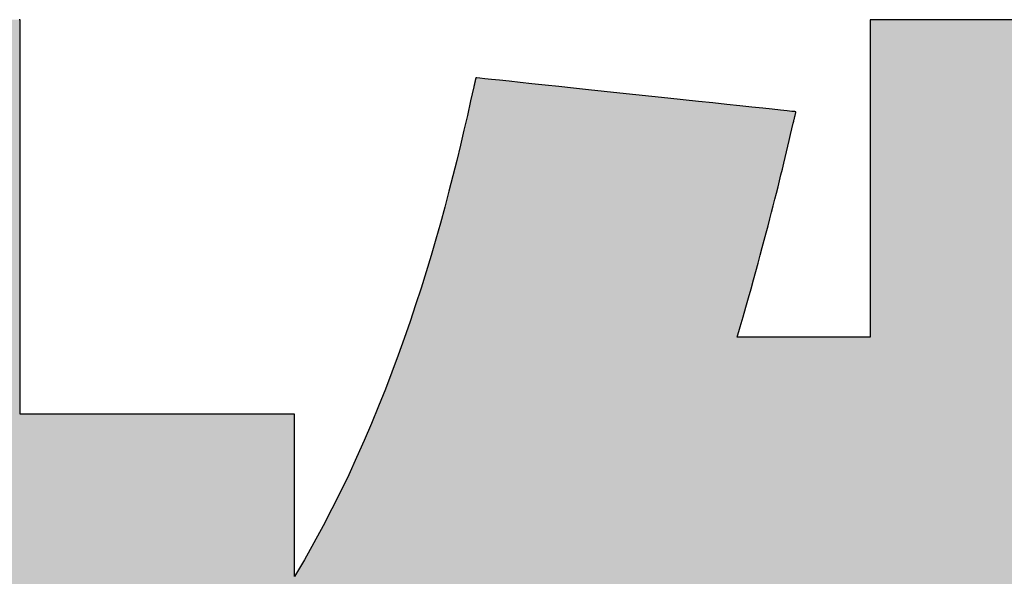
# Model space of a CAD drawing. Extents: x 24 to 409, y 3 to 287.
# Drawn here: x 229 to 232, y 7 to 9 of the extents above; entities that cross this region are included whole.
import ezdxf

# ---------------------------------------------------------------- set-up
doc = ezdxf.new("R2010")
doc.units = 0
doc.header["$LTSCALE"] = 0.25
doc.layers.get('0').update_dxf_attribs({"linetype": 'CONTINUOUS'})
doc.layers.add('1', color=7, linetype='CONTINUOUS')
doc.layers.add('2', color=134, linetype='CONTINUOUS')

# ---------------------------------------------------------------- blocks, each defined once
blk = doc.blocks.new('*G20')
at = {"layer": '2', "color": 134, "linetype": 'CONTINUOUS'}
blk.add_lwpolyline([(232.2388, 8.6888), (232.1951, 8.6888), (232.1522, 8.6888), (232.1105, 8.6888), (232.0703, 8.6888), (232.0321, 8.6888), (231.9962, 8.6888), (231.9631, 8.6888), (231.9332, 8.6888), (231.9068, 8.6888), (231.8842, 8.6888), (231.8661, 8.6888), (231.8526, 8.6888), (231.8442, 8.6888), (231.8413, 8.6888), (231.8413, 8.6859), (231.8413, 8.6774), (231.8413, 8.6639), (231.8413, 8.6455), (231.8413, 8.6228), (231.8413, 8.5962), (231.8413, 8.566), (231.8413, 8.5326), (231.8413, 8.4965), (231.8413, 8.458), (231.8413, 8.4175), (231.8413, 8.3754), (231.8413, 8.3322), (231.8413, 8.2881), (231.8413, 8.2437), (231.8413, 8.1992), (231.8413, 8.1552), (231.8413, 8.1119), (231.8413, 8.0699), (231.8413, 8.0294), (231.8413, 7.9909), (231.8413, 7.9547), (231.8413, 7.9214), (231.8413, 7.8912), (231.8413, 7.8645), (231.8413, 7.8418), (231.8413, 7.8235), (231.8413, 7.8099), (231.8413, 7.8015), (231.8413, 7.7986), (231.8401, 7.7986), (231.8366, 7.7986), (231.8309, 7.7986), (231.8232, 7.7986), (231.8137, 7.7986), (231.8025, 7.7986), (231.7899, 7.7986), (231.7759, 7.7986), (231.7607, 7.7986), (231.7446, 7.7986), (231.7276, 7.7986), (231.71, 7.7986), (231.6918, 7.7986), (231.6734, 7.7986), (231.6547, 7.7986), (231.6361, 7.7986), (231.6176, 7.7986), (231.5995, 7.7986), (231.5819, 7.7986), (231.5649, 7.7986), (231.5487, 7.7986), (231.5336, 7.7986), (231.5196, 7.7986), (231.5069, 7.7986), (231.4958, 7.7986), (231.4863, 7.7986), (231.4786, 7.7986), (231.4729, 7.7986), (231.4694, 7.7986), (231.4681, 7.7986), (231.4765, 7.8277), (231.4846, 7.8558), (231.4924, 7.883), (231.4998, 7.9093), (231.5069, 7.9346), (231.5138, 7.9592), (231.5204, 7.9829), (231.5267, 8.0059), (231.5328, 8.0282), (231.5386, 8.0498), (231.5442, 8.0707), (231.5496, 8.0911), (231.5548, 8.1108), (231.5598, 8.1301), (231.5647, 8.1489), (231.5693, 8.1672), (231.5739, 8.1851), (231.5783, 8.2026), (231.5826, 8.2199), (231.5868, 8.2368), (231.5908, 8.2535), (231.5948, 8.2699), (231.5988, 8.2862), (231.6027, 8.3024), (231.6065, 8.3185), (231.6103, 8.3345), (231.6141, 8.3505), (231.6178, 8.3665), (231.6216, 8.3826), (231.6254, 8.3988), (231.6254, 8.3989), (231.6255, 8.3992), (231.6256, 8.3997), (231.6258, 8.4004), (231.626, 8.4012), (231.6262, 8.4021), (231.6265, 8.4032), (231.6267, 8.4044), (231.6271, 8.4057), (231.6274, 8.4071), (231.6277, 8.4085), (231.6281, 8.41), (231.6285, 8.4115), (231.6288, 8.4131), (231.6292, 8.4147), (231.6296, 8.4163), (231.63, 8.4179), (231.6303, 8.4194), (231.6307, 8.4209), (231.631, 8.4224), (231.6314, 8.4237), (231.6317, 8.425), (231.6319, 8.4262), (231.6322, 8.4273), (231.6324, 8.4282), (231.6326, 8.4291), (231.6328, 8.4297), (231.6329, 8.4302), (231.633, 8.4305), (231.633, 8.4306), (231.6301, 8.4309), (231.6216, 8.4318), (231.6079, 8.4333), (231.5894, 8.4352), (231.5665, 8.4377), (231.5397, 8.4405), (231.5092, 8.4438), (231.4756, 8.4473), (231.4391, 8.4512), (231.4003, 8.4553), (231.3595, 8.4597), (231.3171, 8.4642), (231.2735, 8.4688), (231.2291, 8.4735), (231.1842, 8.4783), (231.1394, 8.4831), (231.095, 8.4878), (231.0514, 8.4924), (231.009, 8.4969), (230.9682, 8.5013), (230.9294, 8.5054), (230.8929, 8.5093), (230.8593, 8.5128), (230.8288, 8.5161), (230.802, 8.5189), (230.7791, 8.5213), (230.7606, 8.5233), (230.7469, 8.5248), (230.7384, 8.5257), (230.7355, 8.526), (230.7355, 8.5259), (230.7354, 8.5257), (230.7353, 8.5253), (230.7352, 8.5248), (230.7351, 8.5241), (230.7349, 8.5234), (230.7347, 8.5225), (230.7345, 8.5216), (230.7343, 8.5205), (230.734, 8.5195), (230.7338, 8.5183), (230.7335, 8.5171), (230.7332, 8.5159), (230.7329, 8.5146), (230.7326, 8.5134), (230.7324, 8.5121), (230.7321, 8.5109), (230.7318, 8.5097), (230.7315, 8.5085), (230.7313, 8.5073), (230.731, 8.5062), (230.7308, 8.5052), (230.7306, 8.5043), (230.7304, 8.5034), (230.7302, 8.5026), (230.7301, 8.502), (230.7299, 8.5015), (230.7299, 8.5011), (230.7298, 8.5009), (230.7298, 8.5008), (230.7209, 8.4609), (230.7117, 8.4202), (230.7022, 8.3789), (230.6922, 8.337), (230.6819, 8.2944), (230.6711, 8.2513), (230.6599, 8.2076), (230.6482, 8.1634), (230.636, 8.1187), (230.6232, 8.0736), (230.61, 8.028), (230.5962, 7.9821), (230.5818, 7.9358), (230.5668, 7.8892), (230.5512, 7.8423), (230.5349, 7.7952), (230.518, 7.7478), (230.5004, 7.7003), (230.4821, 7.6526), (230.463, 7.6048), (230.4432, 7.5569), (230.4226, 7.509), (230.4013, 7.461), (230.3791, 7.413), (230.356, 7.3651), (230.3321, 7.3173), (230.3074, 7.2696), (230.2817, 7.222), (230.2551, 7.1746), (230.2276, 7.1274), (230.2276, 7.1289), (230.2276, 7.1332), (230.2276, 7.1401), (230.2276, 7.1495), (230.2276, 7.1611), (230.2276, 7.1747), (230.2276, 7.1901), (230.2276, 7.2072), (230.2276, 7.2257), (230.2276, 7.2453), (230.2276, 7.266), (230.2276, 7.2875), (230.2276, 7.3096), (230.2276, 7.3322), (230.2276, 7.3549), (230.2276, 7.3776), (230.2276, 7.4001), (230.2276, 7.4222), (230.2276, 7.4437), (230.2276, 7.4644), (230.2276, 7.4841), (230.2276, 7.5026), (230.2276, 7.5196), (230.2276, 7.5351), (230.2276, 7.5487), (230.2276, 7.5603), (230.2276, 7.5696), (230.2276, 7.5766), (230.2276, 7.5809), (230.2276, 7.5824), (230.225, 7.5824), (230.2178, 7.5824), (230.206, 7.5824), (230.1902, 7.5824), (230.1706, 7.5824), (230.1475, 7.5824), (230.1214, 7.5824), (230.0926, 7.5824), (230.0614, 7.5824), (230.0281, 7.5824), (229.9931, 7.5824), (229.9567, 7.5824), (229.9193, 7.5824), (229.8813, 7.5824), (229.8429, 7.5824), (229.8044, 7.5824), (229.7664, 7.5824), (229.729, 7.5824), (229.6926, 7.5824), (229.6576, 7.5824), (229.6244, 7.5824), (229.5931, 7.5824), (229.5643, 7.5824), (229.5382, 7.5824), (229.5152, 7.5824), (229.4955, 7.5824), (229.4797, 7.5824), (229.468, 7.5824), (229.4607, 7.5824), (229.4582, 7.5824), (229.4582, 7.586), (229.4582, 7.5965), (229.4582, 7.6134), (229.4582, 7.6361), (229.4582, 7.6643), (229.4582, 7.6975), (229.4582, 7.735), (229.4582, 7.7765), (229.4582, 7.8214), (229.4582, 7.8692), (229.4582, 7.9195), (229.4582, 7.9718), (229.4582, 8.0256), (229.4582, 8.0803), (229.4582, 8.1356), (229.4582, 8.1908), (229.4582, 8.2456), (229.4582, 8.2993), (229.4582, 8.3516), (229.4582, 8.4019), (229.4582, 8.4498), (229.4582, 8.4947), (229.4582, 8.5362), (229.4582, 8.5737), (229.4582, 8.6068), (229.4582, 8.635), (229.4582, 8.6578), (229.4582, 8.6747), (229.4582, 8.6852), (229.4582, 8.6888), (229.4554, 8.6888)], dxfattribs=at)
blk = doc.blocks.new('*G19')
blk.add_blockref('*G20', (0, 0))

msp = doc.modelspace()

# ---------------------------------------------------------------- hatches: boundary and pattern name
at = {"layer": '1', "linetype": 'CONTINUOUS'}
for points in [[(230.2276, 7.2072), (230.2276, 7.2257), (230.2276, 7.2453), (230.2276, 7.266), (230.2276, 7.2875), (230.2276, 7.3096), (230.2276, 7.3322), (230.2276, 7.3549), (230.2276, 7.3776), (230.2276, 7.4001), (230.2276, 7.4222), (230.2276, 7.4437), (230.2276, 7.4644), (230.2276, 7.4841), (230.2276, 7.5026), (230.2276, 7.5196), (230.2276, 7.5351), (230.2276, 7.5487), (230.2276, 7.5603), (230.2276, 7.5696), (230.2276, 7.5766), (230.2276, 7.5809), (230.2276, 7.5824), (230.225, 7.5824), (230.2178, 7.5824), (230.206, 7.5824), (230.1902, 7.5824), (230.1706, 7.5824), (230.1475, 7.5824), (230.1214, 7.5824), (230.0926, 7.5824), (230.0614, 7.5824), (230.0281, 7.5824), (229.9931, 7.5824), (229.9567, 7.5824), (229.9193, 7.5824), (229.8813, 7.5824), (229.8429, 7.5824), (229.8044, 7.5824), (229.7664, 7.5824), (229.729, 7.5824), (229.6926, 7.5824), (229.6576, 7.5824), (229.6244, 7.5824), (229.5931, 7.5824), (229.5643, 7.5824), (229.5382, 7.5824), (229.5152, 7.5824), (229.4955, 7.5824), (229.4797, 7.5824), (229.468, 7.5824), (229.4607, 7.5824), (229.4582, 7.5824), (229.4582, 7.586), (229.4582, 7.5965), (229.4582, 7.6134), (229.4582, 7.6361), (229.4582, 7.6643), (229.4582, 7.6975), (229.4582, 7.735), (229.4582, 7.7765), (229.4582, 7.8214), (229.4582, 7.8692), (229.4582, 7.9195), (229.4582, 7.9718), (229.4582, 8.0256), (229.4582, 8.0803), (229.4582, 8.1356), (229.4582, 8.1908), (229.4582, 8.2456), (229.4582, 8.2993), (229.4582, 8.3516), (229.4582, 8.4019), (229.4582, 8.4498), (229.4582, 8.4947), (229.4582, 8.5362), (229.4582, 8.5737), (229.4582, 8.6068), (229.4582, 8.635), (229.4582, 8.6578), (229.4582, 8.6747), (229.4582, 8.6852), (229.4582, 8.6888), (229.4554, 8.6888), (229.4472, 8.6888), (229.434, 8.6888), (229.4163, 8.6888), (229.3943, 8.6888), (229.3685, 8.6888), (229.3392, 8.6888), (229.3069, 8.6888), (229.2719, 8.6888), (229.2346, 8.6888), (229.1954, 8.6888), (229.1546, 8.6888), (229.1127, 8.6888), (229.07, 8.6888), (229.027, 8.6888), (228.9839, 8.6888), (228.9413, 8.6888), (228.8994, 8.6888), (228.8586, 8.6888), (228.8194, 8.6888), (228.7821, 8.6888), (228.7471, 8.6888), (228.7148, 8.6888), (228.6855, 8.6888), (228.6597, 8.6888), (228.6377, 8.6888), (228.62, 8.6888), (228.6068, 8.6888), (228.5986, 8.6888), (228.5958, 8.6888), (228.5958, 8.6852), (228.5958, 8.6747), (228.5958, 8.6578), (228.5958, 8.635), (228.5958, 8.6068), (228.5958, 8.5737), (228.5958, 8.5362), (228.5958, 8.4947), (228.5958, 8.4498), (228.5958, 8.4019), (228.5958, 8.3516), (228.5958, 8.2993), (228.5958, 8.2456), (228.5958, 8.1908), (228.5958, 8.1356), (228.5958, 8.0803), (228.5958, 8.0256), (228.5958, 7.9718), (228.5958, 7.9195), (228.5958, 7.8692), (228.5958, 7.8214), (228.5958, 7.7765), (228.5958, 7.735), (228.5958, 7.6975), (228.5958, 7.6643), (228.5958, 7.6361), (228.5958, 7.6134), (228.5958, 7.5965), (228.5958, 7.586), (228.5958, 7.5824), (228.5928, 7.5824), (228.5841, 7.5824), (228.57, 7.5824), (228.551, 7.5824), (228.5274, 7.5824), (228.4998, 7.5824), (228.4685, 7.5824), (228.4339, 7.5824), (228.3964, 7.5824), (228.3564, 7.5824), (228.3145, 7.5824), (228.2708, 7.5824), (228.226, 7.5824), (228.1803, 7.5824), (228.1342, 7.5824), (228.0881, 7.5824), (228.0424, 7.5824), (227.9975, 7.5824), (227.9539, 7.5824), (227.9119, 7.5824), (227.872, 7.5824), (227.8345, 7.5824), (227.7999, 7.5824), (227.7685, 7.5824), (227.7409, 7.5824), (227.7174, 7.5824), (227.6984, 7.5824), (227.6843, 7.5824), (227.6755, 7.5824), (227.6725, 7.5824), (227.6725, 7.5798), (227.6725, 7.5722), (227.6725, 7.5601), (227.6725, 7.5437), (227.6725, 7.5234), (227.6725, 7.4996), (227.6725, 7.4726), (227.6725, 7.4428), (227.6725, 7.4105), (227.6725, 7.3761), (227.6725, 7.3399), (227.6725, 7.3023), (227.6725, 7.2636), (227.6725, 7.2242), (227.6725, 7.1845), (227.6725, 7.1448), (227.6725, 7.1054), (227.6725, 7.0667), (227.6725, 7.0291), (227.6725, 6.9929), (227.6725, 6.9585), (227.6725, 6.9262), (227.6725, 6.8964), (227.6725, 6.8694), (227.6725, 6.8456), (227.6725, 6.8253), (227.6725, 6.8089), (227.6725, 6.7968), (227.6725, 6.7892), (227.6725, 6.7866), (227.6752, 6.7866), (227.6832, 6.7866), (227.6959, 6.7866), (227.7131, 6.7866), (227.7344, 6.7866), (227.7594, 6.7866), (227.7878, 6.7866), (227.8191, 6.7866), (227.853, 6.7866), (227.8892, 6.7866), (227.9272, 6.7866), (227.9667, 6.7866), (228.0073, 6.7866), (228.0486, 6.7866), (228.0904, 6.7866), (228.1321, 6.7866), (228.1734, 6.7866), (228.214, 6.7866), (228.2535, 6.7866), (228.2915, 6.7866), (228.3277, 6.7866), (228.3616, 6.7866), (228.3929, 6.7866), (228.4213, 6.7866), (228.4463, 6.7866), (228.4676, 6.7866), (228.4848, 6.7866), (228.4976, 6.7866), (228.5055, 6.7866), (228.5082, 6.7866), (228.4826, 6.7093), (228.4566, 6.6332), (228.4303, 6.5584), (228.4036, 6.4847), (228.3765, 6.4123), (228.349, 6.341), (228.3211, 6.2708), (228.2928, 6.2018), (228.2641, 6.134), (228.2349, 6.0672), (228.2053, 6.0015), (228.1753, 5.9368), (228.1448, 5.8732), (228.1138, 5.8106), (228.0824, 5.749), (228.0504, 5.6884), (228.018, 5.6287), (227.985, 5.57), (227.9516, 5.5123), (227.9176, 5.4554), (227.883, 5.3994), (227.8479, 5.3443), (227.8123, 5.2901), (227.7761, 5.2367), (227.7393, 5.1841), (227.702, 5.1323), (227.664, 5.0813), (227.6254, 5.031), (227.5863, 4.9815), (227.5465, 4.9327), (227.5464, 4.9326), (227.5463, 4.9325), (227.5462, 4.9323), (227.546, 4.9321), (227.5457, 4.9318), (227.5454, 4.9314), (227.5451, 4.931), (227.5447, 4.9305), (227.5443, 4.93), (227.5438, 4.9295), (227.5434, 4.9289), (227.5429, 4.9284), (227.5424, 4.9278), (227.5419, 4.9272), (227.5414, 4.9265), (227.5409, 4.9259), (227.5404, 4.9253), (227.5399, 4.9247), (227.5394, 4.9242), (227.5389, 4.9236), (227.5385, 4.9231), (227.5381, 4.9226), (227.5377, 4.9221), (227.5373, 4.9217), (227.537, 4.9213), (227.5368, 4.921), (227.5366, 4.9208), (227.5364, 4.9206), (227.5363, 4.9205), (227.5363, 4.9204), (227.5374, 4.9169), (227.5406, 4.9068), (227.5459, 4.8906), (227.553, 4.8686), (227.5617, 4.8415), (227.572, 4.8096), (227.5836, 4.7734), (227.5965, 4.7335), (227.6105, 4.6902), (227.6253, 4.6441), (227.6409, 4.5957), (227.6572, 4.5453), (227.6739, 4.4935), (227.6909, 4.4408), (227.708, 4.3876), (227.7252, 4.3344), (227.7421, 4.2816), (227.7588, 4.2298), (227.7751, 4.1795), (227.7907, 4.131), (227.8055, 4.0849), (227.8195, 4.0416), (227.8324, 4.0017), (227.844, 3.9655), (227.8543, 3.9336), (227.863, 3.9065), (227.8701, 3.8845), (227.8754, 3.8683), (227.8786, 3.8582), (227.8797, 3.8547), (227.8798, 3.8548), (227.8802, 3.8553), (227.8807, 3.8559), (227.8814, 3.8568), (227.8822, 3.8579), (227.8832, 3.8592), (227.8844, 3.8607), (227.8856, 3.8623), (227.887, 3.8641), (227.8885, 3.8659), (227.89, 3.8679), (227.8916, 3.87), (227.8932, 3.8721), (227.8949, 3.8742), (227.8966, 3.8764), (227.8982, 3.8786), (227.8999, 3.8807), (227.9015, 3.8828), (227.9031, 3.8849), (227.9047, 3.8868), (227.9061, 3.8887), (227.9075, 3.8905), (227.9088, 3.8921), (227.9099, 3.8936), (227.9109, 3.8949), (227.9118, 3.896), (227.9125, 3.8969), (227.913, 3.8975), (227.9133, 3.8979), (227.9134, 3.8981), (227.939, 3.9315), (227.9642, 3.965), (227.989, 3.9985), (228.0135, 4.0321), (228.0377, 4.066), (228.0616, 4.1), (228.0852, 4.1345), (228.1086, 4.1693), (228.1317, 4.2045), (228.1547, 4.2403), (228.1774, 4.2767), (228.1999, 4.3137), (228.2223, 4.3515), (228.2445, 4.39), (228.2666, 4.4294), (228.2886, 4.4697), (228.3105, 4.511), (228.3323, 4.5534), (228.3541, 4.5969), (228.3758, 4.6415), (228.3976, 4.6875), (228.4193, 4.7347), (228.4411, 4.7833), (228.4629, 4.8334), (228.4848, 4.885), (228.5067, 4.9382), (228.5288, 4.993), (228.551, 5.0495), (228.5733, 5.1079), (228.5958, 5.168), (228.5958, 5.1598), (228.5958, 5.136), (228.5958, 5.0976), (228.5958, 5.0458), (228.5958, 4.9817), (228.5958, 4.9065), (228.5958, 4.8212), (228.5958, 4.7269), (228.5958, 4.6248), (228.5958, 4.516), (228.5958, 4.4016), (228.5958, 4.2828), (228.5958, 4.1606), (228.5958, 4.0361), (228.5958, 3.9106), (228.5958, 3.785), (228.5958, 3.6606), (228.5958, 3.5384), (228.5958, 3.4195), (228.5958, 3.3051), (228.5958, 3.1963), (228.5958, 3.0942), (228.5958, 3), (228.5958, 2.9147), (228.5958, 2.8394), (228.5958, 2.7753), (228.5958, 2.7235), (228.5958, 2.6852), (228.5958, 2.6613), (228.5958, 2.6531), (228.5986, 2.6531), (228.6068, 2.6531), (228.62, 2.6531), (228.6377, 2.6531), (228.6597, 2.6531), (228.6855, 2.6531), (228.7148, 2.6531), (228.7471, 2.6531), (228.7821, 2.6531), (228.8194, 2.6531), (228.8586, 2.6531), (228.8994, 2.6531), (228.9413, 2.6531), (228.9839, 2.6531), (229.027, 2.6531), (229.07, 2.6531), (229.1127, 2.6531), (229.1546, 2.6531), (229.1954, 2.6531), (229.2346, 2.6531), (229.2719, 2.6531), (229.3069, 2.6531), (229.3392, 2.6531), (229.3685, 2.6531), (229.3943, 2.6531), (229.4163, 2.6531), (229.434, 2.6531), (229.4472, 2.6531), (229.4554, 2.6531), (229.4582, 2.6531), (229.4582, 2.6615), (229.4582, 2.686), (229.4582, 2.7254), (229.4582, 2.7786), (229.4582, 2.8444), (229.4582, 2.9217), (229.4582, 3.0093), (229.4582, 3.1061), (229.4582, 3.2109), (229.4582, 3.3227), (229.4582, 3.4401), (229.4582, 3.5622), (229.4582, 3.6877), (229.4582, 3.8154), (229.4582, 3.9444), (229.4582, 4.0733), (229.4582, 4.2011), (229.4582, 4.3266), (229.4582, 4.4486), (229.4582, 4.5661), (229.4582, 4.6778), (229.4582, 4.7826), (229.4582, 4.8794), (229.4582, 4.9671), (229.4582, 5.0443), (229.4582, 5.1101), (229.4582, 5.1633), (229.4582, 5.2027), (229.4582, 5.2272), (229.4582, 5.2356), (229.4702, 5.211), (229.4823, 5.1865), (229.4946, 5.1623), (229.5069, 5.1382), (229.5194, 5.1143), (229.5319, 5.0906), (229.5446, 5.067), (229.5574, 5.0436), (229.5703, 5.0204), (229.5833, 4.9973), (229.5965, 4.9744), (229.6098, 4.9516), (229.6232, 4.9289), (229.6368, 4.9064), (229.6505, 4.884), (229.6643, 4.8617), (229.6783, 4.8396), (229.6924, 4.8175), (229.7067, 4.7956), (229.7212, 4.7737), (229.7358, 4.752), (229.7505, 4.7303), (229.7655, 4.7087), (229.7806, 4.6872), (229.7958, 4.6658), (229.8113, 4.6444), (229.8269, 4.6231), (229.8427, 4.6019), (229.8587, 4.5807), (229.8748, 4.5596), (229.8749, 4.5595), (229.8751, 4.5592), (229.8755, 4.5588), (229.8759, 4.5582), (229.8765, 4.5574), (229.8772, 4.5565), (229.8779, 4.5555), (229.8788, 4.5545), (229.8797, 4.5533), (229.8807, 4.552), (229.8817, 4.5507), (229.8828, 4.5493), (229.8839, 4.5479), (229.885, 4.5464), (229.8861, 4.545), (229.8872, 4.5435), (229.8883, 4.5421), (229.8894, 4.5407), (229.8905, 4.5393), (229.8915, 4.538), (229.8925, 4.5367), (229.8934, 4.5355), (229.8943, 4.5344), (229.895, 4.5334), (229.8957, 4.5326), (229.8963, 4.5318), (229.8967, 4.5312), (229.8971, 4.5308), (229.8973, 4.5305), (229.8974, 4.5304), (229.8992, 4.5327), (229.9044, 4.5392), (229.9128, 4.5498), (229.9242, 4.5641), (229.9382, 4.5818), (229.9547, 4.6025), (229.9734, 4.626), (229.9941, 4.652), (230.0165, 4.6802), (230.0403, 4.7102), (230.0654, 4.7417), (230.0914, 4.7745), (230.1182, 4.8082), (230.1455, 4.8425), (230.173, 4.8771), (230.2006, 4.9117), (230.2278, 4.946), (230.2546, 4.9797), (230.2807, 5.0125), (230.3058, 5.044), (230.3296, 5.074), (230.352, 5.1021), (230.3727, 5.1281), (230.3914, 5.1517), (230.4079, 5.1724), (230.4219, 5.1901), (230.4333, 5.2044), (230.4417, 5.2149), (230.4469, 5.2215), (230.4487, 5.2238), (230.4486, 5.2238), (230.4484, 5.224), (230.4481, 5.2243), (230.4476, 5.2246), (230.4471, 5.2251), (230.4464, 5.2256), (230.4457, 5.2263), (230.4448, 5.2269), (230.4439, 5.2277), (230.443, 5.2284), (230.442, 5.2293), (230.4409, 5.2301), (230.4399, 5.231), (230.4388, 5.2319), (230.4377, 5.2328), (230.4366, 5.2337), (230.4355, 5.2346), (230.4344, 5.2355), (230.4334, 5.2363), (230.4324, 5.2371), (230.4314, 5.2379), (230.4305, 5.2386), (230.4297, 5.2393), (230.4289, 5.2399), (230.4283, 5.2405), (230.4277, 5.2409), (230.4273, 5.2413), (230.4269, 5.2416), (230.4267, 5.2418), (230.4266, 5.2418), (230.4179, 5.249), (230.4092, 5.2562), (230.4006, 5.2635), (230.3919, 5.2708), (230.3832, 5.2782), (230.3746, 5.2857), (230.3659, 5.2931), (230.3573, 5.3007), (230.3487, 5.3083), (230.3401, 5.3159), (230.3315, 5.3235), (230.3229, 5.3313), (230.3144, 5.339), (230.3058, 5.3468), (230.2973, 5.3547), (230.2888, 5.3625), (230.2803, 5.3705), (230.2718, 5.3784), (230.2633, 5.3864), (230.2549, 5.3944), (230.2465, 5.4025), (230.238, 5.4106), (230.2296, 5.4188), (230.2213, 5.4269), (230.2129, 5.4351), (230.2045, 5.4434), (230.1962, 5.4516), (230.1879, 5.4599), (230.1796, 5.4683), (230.1714, 5.4766), (230.1697, 5.4783), (230.1375, 5.5114), (230.1058, 5.5448), (230.0744, 5.5786), (230.0434, 5.6126), (230.0128, 5.6469), (229.9827, 5.6813), (229.9531, 5.7158), (229.924, 5.7504), (229.8954, 5.7849), (229.8673, 5.8195), (229.8399, 5.8539), (229.813, 5.8882), (229.7867, 5.9223), (229.7611, 5.9562), (229.7362, 5.9897), (229.7119, 6.0229), (229.6884, 6.0557), (229.6656, 6.0881), (229.6435, 6.1199), (229.6223, 6.1512), (229.6018, 6.1819), (229.5822, 6.2119), (229.5635, 6.2412), (229.5456, 6.2697), (229.5286, 6.2974), (229.5126, 6.3243), (229.4975, 6.3502), (229.4834, 6.3752), (229.4703, 6.3991), (229.4582, 6.422), (229.4582, 6.4232), (229.4582, 6.4266), (229.4582, 6.4322), (229.4582, 6.4397), (229.4582, 6.449), (229.4582, 6.4599), (229.4582, 6.4723), (229.4582, 6.4859), (229.4582, 6.5007), (229.4582, 6.5165), (229.4582, 6.5331), (229.4582, 6.5503), (229.4582, 6.5681), (229.4582, 6.5861), (229.4582, 6.6043), (229.4582, 6.6225), (229.4582, 6.6406), (229.4582, 6.6583), (229.4582, 6.6755), (229.4582, 6.6921), (229.4582, 6.7079), (229.4582, 6.7227), (229.4582, 6.7363), (229.4582, 6.7487), (229.4582, 6.7596), (229.4582, 6.7689), (229.4582, 6.7764), (229.4582, 6.782), (229.4582, 6.7854), (229.4582, 6.7866), (229.4599, 6.7866), (229.4648, 6.7866), (229.4728, 6.7866), (229.4836, 6.7866), (229.4969, 6.7866), (229.5125, 6.7866), (229.5303, 6.7866), (229.5499, 6.7866), (229.5711, 6.7866), (229.5937, 6.7866), (229.6175, 6.7866), (229.6422, 6.7866), (229.6676, 6.7866), (229.6935, 6.7866), (229.7196, 6.7866), (229.7457, 6.7866), (229.7716, 6.7866), (229.797, 6.7866), (229.8217, 6.7866), (229.8455, 6.7866), (229.8681, 6.7866), (229.8893, 6.7866), (229.9089, 6.7866), (229.9267, 6.7866), (229.9423, 6.7866), (229.9557, 6.7866), (229.9664, 6.7866), (229.9744, 6.7866), (229.9794, 6.7866), (229.9811, 6.7866), (230.2276, 7.1274), (230.2276, 7.1289), (230.2276, 7.1332), (230.2276, 7.1401), (230.2276, 7.1495), (230.2276, 7.1611), (230.2276, 7.1747), (230.2276, 7.1901)], [(232.7245, 6.9444), (232.7245, 6.9623), (232.7245, 6.9769), (232.7245, 6.9876), (232.7245, 6.9943), (232.7245, 6.9966), (232.7292, 6.9966), (232.743, 6.9966), (232.7651, 6.9966), (232.7949, 6.9966), (232.8318, 6.9966), (232.8751, 6.9966), (232.9242, 6.9966), (232.9785, 6.9966), (233.0373, 6.9966), (233.0999, 6.9966), (233.1658, 6.9966), (233.2342, 6.9966), (233.3045, 6.9966), (233.3762, 6.9966), (233.4485, 6.9966), (233.5208, 6.9966), (233.5924, 6.9966), (233.6628, 6.9966), (233.7312, 6.9966), (233.797, 6.9966), (233.8597, 6.9966), (233.9184, 6.9966), (233.9727, 6.9966), (234.0218, 6.9966), (234.0652, 6.9966), (234.1021, 6.9966), (234.1319, 6.9966), (234.154, 6.9966), (234.1677, 6.9966), (234.1724, 6.9966), (234.1724, 6.9992), (234.1724, 7.0068), (234.1724, 7.0191), (234.1724, 7.0356), (234.1724, 7.056), (234.1724, 7.08), (234.1724, 7.1072), (234.1724, 7.1373), (234.1724, 7.1698), (234.1724, 7.2045), (234.1724, 7.241), (234.1724, 7.2789), (234.1724, 7.3179), (234.1724, 7.3575), (234.1724, 7.3976), (234.1724, 7.4376), (234.1724, 7.4773), (234.1724, 7.5163), (234.1724, 7.5542), (234.1724, 7.5907), (234.1724, 7.6254), (234.1724, 7.6579), (234.1724, 7.688), (234.1724, 7.7152), (234.1724, 7.7392), (234.1724, 7.7596), (234.1724, 7.7761), (234.1724, 7.7884), (234.1724, 7.796), (234.1724, 7.7986), (234.1677, 7.7986), (234.154, 7.7986), (234.1319, 7.7986), (234.1021, 7.7986), (234.0652, 7.7986), (234.0218, 7.7986), (233.9727, 7.7986), (233.9184, 7.7986), (233.8597, 7.7986), (233.797, 7.7986), (233.7312, 7.7986), (233.6628, 7.7986), (233.5924, 7.7986), (233.5208, 7.7986), (233.4485, 7.7986), (233.3762, 7.7986), (233.3045, 7.7986), (233.2342, 7.7986), (233.1658, 7.7986), (233.0999, 7.7986), (233.0373, 7.7986), (232.9785, 7.7986), (232.9242, 7.7986), (232.8751, 7.7986), (232.8318, 7.7986), (232.7949, 7.7986), (232.7651, 7.7986), (232.743, 7.7986), (232.7292, 7.7986), (232.7245, 7.7986), (232.7245, 7.8015), (232.7245, 7.8099), (232.7245, 7.8235), (232.7245, 7.8418), (232.7245, 7.8645), (232.7245, 7.8912), (232.7245, 7.9214), (232.7245, 7.9547), (232.7245, 7.9909), (232.7245, 8.0294), (232.7245, 8.0699), (232.7245, 8.1119), (232.7245, 8.1552), (232.7245, 8.1992), (232.7245, 8.2437), (232.7245, 8.2881), (232.7245, 8.3322), (232.7245, 8.3754), (232.7245, 8.4175), (232.7245, 8.458), (232.7245, 8.4965), (232.7245, 8.5326), (232.7245, 8.566), (232.7245, 8.5962), (232.7245, 8.6228), (232.7245, 8.6455), (232.7245, 8.6639), (232.7245, 8.6774), (232.7245, 8.6859), (232.7245, 8.6888), (232.7216, 8.6888), (232.7133, 8.6888), (232.6998, 8.6888), (232.6816, 8.6888), (232.6591, 8.6888), (232.6327, 8.6888), (232.6027, 8.6888), (232.5696, 8.6888), (232.5338, 8.6888), (232.4955, 8.6888), (232.4554, 8.6888), (232.4136, 8.6888), (232.3707, 8.6888), (232.327, 8.6888), (232.2829, 8.6888), (232.2388, 8.6888), (232.1951, 8.6888), (232.1522, 8.6888), (232.1105, 8.6888), (232.0703, 8.6888), (232.0321, 8.6888), (231.9962, 8.6888), (231.9631, 8.6888), (231.9332, 8.6888), (231.9068, 8.6888), (231.8842, 8.6888), (231.8661, 8.6888), (231.8526, 8.6888), (231.8442, 8.6888), (231.8413, 8.6888), (231.8413, 8.6859), (231.8413, 8.6774), (231.8413, 8.6639), (231.8413, 8.6455), (231.8413, 8.6228), (231.8413, 8.5962), (231.8413, 8.566), (231.8413, 8.5326), (231.8413, 8.4965), (231.8413, 8.458), (231.8413, 8.4175), (231.8413, 8.3754), (231.8413, 8.3322), (231.8413, 8.2881), (231.8413, 8.2437), (231.8413, 8.1992), (231.8413, 8.1552), (231.8413, 8.1119), (231.8413, 8.0699), (231.8413, 8.0294), (231.8413, 7.9909), (231.8413, 7.9547), (231.8413, 7.9214), (231.8413, 7.8912), (231.8413, 7.8645), (231.8413, 7.8418), (231.8413, 7.8235), (231.8413, 7.8099), (231.8413, 7.8015), (231.8413, 7.7986), (231.8401, 7.7986), (231.8366, 7.7986), (231.8309, 7.7986), (231.8232, 7.7986), (231.8137, 7.7986), (231.8025, 7.7986), (231.7899, 7.7986), (231.7759, 7.7986), (231.7607, 7.7986), (231.7446, 7.7986), (231.7276, 7.7986), (231.71, 7.7986), (231.6918, 7.7986), (231.6734, 7.7986), (231.6547, 7.7986), (231.6361, 7.7986), (231.6176, 7.7986), (231.5995, 7.7986), (231.5819, 7.7986), (231.5649, 7.7986), (231.5487, 7.7986), (231.5336, 7.7986), (231.5196, 7.7986), (231.5069, 7.7986), (231.4958, 7.7986), (231.4863, 7.7986), (231.4786, 7.7986), (231.4729, 7.7986), (231.4694, 7.7986), (231.4681, 7.7986), (231.4765, 7.8277), (231.4846, 7.8558), (231.4924, 7.883), (231.4998, 7.9093), (231.5069, 7.9346), (231.5138, 7.9592), (231.5204, 7.9829), (231.5267, 8.0059), (231.5328, 8.0282), (231.5386, 8.0498), (231.5442, 8.0707), (231.5496, 8.0911), (231.5548, 8.1108), (231.5598, 8.1301), (231.5647, 8.1489), (231.5693, 8.1672), (231.5739, 8.1851), (231.5783, 8.2026), (231.5826, 8.2199), (231.5868, 8.2368), (231.5908, 8.2535), (231.5948, 8.2699), (231.5988, 8.2862), (231.6027, 8.3024), (231.6065, 8.3185), (231.6103, 8.3345), (231.6141, 8.3505), (231.6178, 8.3665), (231.6216, 8.3826), (231.6254, 8.3988), (231.6254, 8.3989), (231.6255, 8.3992), (231.6256, 8.3997), (231.6258, 8.4004), (231.626, 8.4012), (231.6262, 8.4021), (231.6265, 8.4032), (231.6267, 8.4044), (231.6271, 8.4057), (231.6274, 8.4071), (231.6277, 8.4085), (231.6281, 8.41), (231.6285, 8.4115), (231.6288, 8.4131), (231.6292, 8.4147), (231.6296, 8.4163), (231.63, 8.4179), (231.6303, 8.4194), (231.6307, 8.4209), (231.631, 8.4224), (231.6314, 8.4237), (231.6317, 8.425), (231.6319, 8.4262), (231.6322, 8.4273), (231.6324, 8.4282), (231.6326, 8.4291), (231.6328, 8.4297), (231.6329, 8.4302), (231.633, 8.4305), (231.633, 8.4306), (231.6301, 8.4309), (231.6216, 8.4318), (231.6079, 8.4333), (231.5894, 8.4352), (231.5665, 8.4377), (231.5397, 8.4405), (231.5092, 8.4438), (231.4756, 8.4473), (231.4391, 8.4512), (231.4003, 8.4553), (231.3595, 8.4597), (231.3171, 8.4642), (231.2735, 8.4688), (231.2291, 8.4735), (231.1842, 8.4783), (231.1394, 8.4831), (231.095, 8.4878), (231.0514, 8.4924), (231.009, 8.4969), (230.9682, 8.5013), (230.9294, 8.5054), (230.8929, 8.5093), (230.8593, 8.5128), (230.8288, 8.5161), (230.802, 8.5189), (230.7791, 8.5213), (230.7606, 8.5233), (230.7469, 8.5248), (230.7384, 8.5257), (230.7355, 8.526), (230.7354, 8.5257), (230.7353, 8.5253), (230.7352, 8.5248), (230.7351, 8.5241), (230.7349, 8.5234), (230.7347, 8.5225), (230.7345, 8.5216), (230.7343, 8.5205), (230.734, 8.5195), (230.7338, 8.5183), (230.7335, 8.5171), (230.7332, 8.5159), (230.7329, 8.5146), (230.7326, 8.5134), (230.7324, 8.5121), (230.7321, 8.5109), (230.7318, 8.5097), (230.7315, 8.5085), (230.7313, 8.5073), (230.731, 8.5062), (230.7308, 8.5052), (230.7306, 8.5043), (230.7304, 8.5034), (230.7302, 8.5026), (230.7301, 8.502), (230.7299, 8.5015), (230.7299, 8.5011), (230.7298, 8.5009), (230.7209, 8.4609), (230.7117, 8.4202), (230.7022, 8.3789), (230.6922, 8.337), (230.6819, 8.2944), (230.6711, 8.2513), (230.6599, 8.2076), (230.6482, 8.1634), (230.636, 8.1187), (230.6232, 8.0736), (230.61, 8.028), (230.5962, 7.9821), (230.5818, 7.9358), (230.5668, 7.8892), (230.5512, 7.8423), (230.5349, 7.7952), (230.518, 7.7478), (230.5004, 7.7003), (230.4821, 7.6526), (230.463, 7.6048), (230.4432, 7.5569), (230.4226, 7.509), (230.4013, 7.461), (230.3791, 7.413), (230.356, 7.3651), (230.3321, 7.3173), (230.3074, 7.2696), (230.2817, 7.222), (230.2551, 7.1746), (230.2276, 7.1274), (229.9811, 6.7866), (229.9806, 6.7862), (229.9802, 6.7857), (229.9798, 6.7852), (229.9793, 6.7847), (229.9789, 6.7842), (229.9784, 6.7837), (229.978, 6.7833), (229.9775, 6.7828), (229.9771, 6.7823), (229.9766, 6.7818), (229.9762, 6.7813), (229.9757, 6.7808), (229.9753, 6.7803), (229.9748, 6.7798), (229.9743, 6.7792), (229.9739, 6.7787), (229.9734, 6.7782), (229.9729, 6.7777), (229.9724, 6.7771), (229.972, 6.7766), (229.9715, 6.7761), (229.971, 6.7755), (229.9705, 6.775), (229.97, 6.7744), (229.9695, 6.7739), (229.969, 6.7733), (229.9685, 6.7727), (229.968, 6.7722), (229.9675, 6.7716), (229.967, 6.771), (229.967, 6.7709), (229.9668, 6.7707), (229.9664, 6.7703), (229.9659, 6.7698), (229.9654, 6.7691), (229.9647, 6.7683), (229.9639, 6.7675), (229.9631, 6.7665), (229.9622, 6.7655), (229.9612, 6.7644), (229.9602, 6.7632), (229.9591, 6.762), (229.958, 6.7608), (229.9569, 6.7595), (229.9558, 6.7582), (229.9547, 6.7569), (229.9536, 6.7557), (229.9525, 6.7544), (229.9514, 6.7532), (229.9504, 6.7521), (229.9494, 6.751), (229.9485, 6.7499), (229.9477, 6.749), (229.9469, 6.7481), (229.9463, 6.7473), (229.9457, 6.7467), (229.9452, 6.7462), (229.9449, 6.7458), (229.9447, 6.7455), (229.9446, 6.7454), (229.947, 6.744), (229.954, 6.7396), (229.9652, 6.7327), (229.9803, 6.7234), (229.9991, 6.7118), (230.0211, 6.6982), (230.046, 6.6828), (230.0736, 6.6658), (230.1034, 6.6474), (230.1352, 6.6277), (230.1687, 6.6071), (230.2034, 6.5856), (230.2392, 6.5635), (230.2756, 6.5411), (230.3123, 6.5184), (230.349, 6.4957), (230.3854, 6.4733), (230.4211, 6.4512), (230.4559, 6.4297), (230.4893, 6.4091), (230.5211, 6.3894), (230.551, 6.371), (230.5785, 6.354), (230.6035, 6.3386), (230.6255, 6.325), (230.6442, 6.3134), (230.6594, 6.3041), (230.6706, 6.2971), (230.6776, 6.2928), (230.6799, 6.2914), (230.7638, 6.2914), (230.7758, 6.3077), (230.7878, 6.3241), (230.7999, 6.3408), (230.812, 6.3576), (230.8242, 6.3746), (230.8364, 6.3919), (230.8488, 6.4095), (230.8612, 6.4275), (230.8738, 6.4459), (230.8864, 6.4647), (230.8992, 6.484), (230.9121, 6.5039), (230.9251, 6.5242), (230.9383, 6.5452), (230.9516, 6.5669), (230.9651, 6.5892), (230.9787, 6.6122), (230.9926, 6.6361), (231.0066, 6.6607), (231.0208, 6.6861), (231.0352, 6.7125), (231.0498, 6.7398), (231.0647, 6.7681), (231.0797, 6.7974), (231.095, 6.8277), (231.1106, 6.8591), (231.1264, 6.8917), (231.1424, 6.9254), (231.1588, 6.9604), (231.1754, 6.9966), (231.1775, 6.9966), (231.1838, 6.9966), (231.194, 6.9966), (231.2077, 6.9966), (231.2247, 6.9966), (231.2446, 6.9966), (231.2672, 6.9966), (231.2922, 6.9966), (231.3192, 6.9966), (231.348, 6.9966), (231.3783, 6.9966), (231.4098, 6.9966), (231.4421, 6.9966), (231.4751, 6.9966), (231.5083, 6.9966), (231.5416, 6.9966), (231.5745, 6.9966), (231.6069, 6.9966), (231.6384, 6.9966), (231.6687, 6.9966), (231.6975, 6.9966), (231.7245, 6.9966), (231.7495, 6.9966), (231.7721, 6.9966), (231.792, 6.9966), (231.809, 6.9966), (231.8227, 6.9966), (231.8328, 6.9966), (231.8392, 6.9966), (231.8413, 6.9966), (231.8413, 6.9943), (231.8413, 6.9876), (231.8413, 6.9769), (231.8413, 6.9623), (231.8413, 6.9444), (231.8413, 6.9233), (231.8413, 6.8993), (231.8413, 6.8729), (231.8413, 6.8443), (231.8413, 6.8138), (231.8413, 6.7817), (231.8413, 6.7484), (231.8413, 6.7141), (231.8413, 6.6792), (231.8413, 6.644), (231.8413, 6.6088), (231.8413, 6.5739), (231.8413, 6.5396), (231.8413, 6.5063), (231.8413, 6.4742), (231.8413, 6.4437), (231.8413, 6.4151), (231.8413, 6.3886), (231.8413, 6.3647), (231.8413, 6.3436), (231.8413, 6.3256), (231.8413, 6.3111), (231.8413, 6.3003), (231.8413, 6.2937), (231.8413, 6.2914), (232.7245, 6.2914), (232.7245, 6.2937), (232.7245, 6.3003), (232.7245, 6.3111), (232.7245, 6.3256), (232.7245, 6.3436), (232.7245, 6.3647), (232.7245, 6.3886), (232.7245, 6.4151), (232.7245, 6.4437), (232.7245, 6.4742), (232.7245, 6.5063), (232.7245, 6.5396), (232.7245, 6.5739), (232.7245, 6.6088), (232.7245, 6.644), (232.7245, 6.6792), (232.7245, 6.7141), (232.7245, 6.7484), (232.7245, 6.7817), (232.7245, 6.8138), (232.7245, 6.8443), (232.7245, 6.8729), (232.7245, 6.8993), (232.7245, 6.9233)]]:
    msp.add_hatch(color=7, dxfattribs=at).paths.add_polyline_path(points, flags=0)

# ---------------------------------------------------------------- linework, layer by layer
at = {"layer": '1', "color": 7, "linetype": 'CONTINUOUS'}
for p, q in [((229.4582, 8.6888), (229.4554, 8.6888)), ((229.4582, 8.6852), (229.4582, 8.6888)), ((229.4582, 8.6747), (229.4582, 8.6852)), ((229.4582, 8.6578), (229.4582, 8.6747)), ((231.8442, 8.6888), (231.8413, 8.6888)), ((231.8413, 8.6888), (231.8413, 8.6859)), ((231.8413, 8.6859), (231.8413, 8.6774)), ((231.8413, 8.6774), (231.8413, 8.6639)), ((231.8526, 8.6888), (231.8442, 8.6888)), ((231.8661, 8.6888), (231.8526, 8.6888)), ((231.8842, 8.6888), (231.8661, 8.6888)), ((231.9068, 8.6888), (231.8842, 8.6888)), ((231.9332, 8.6888), (231.9068, 8.6888)), ((231.9631, 8.6888), (231.9332, 8.6888)), ((231.9962, 8.6888), (231.9631, 8.6888)), ((232.0321, 8.6888), (231.9962, 8.6888)), ((232.0703, 8.6888), (232.0321, 8.6888)), ((232.1105, 8.6888), (232.0703, 8.6888)), ((232.1522, 8.6888), (232.1105, 8.6888)), ((232.1951, 8.6888), (232.1522, 8.6888)), ((232.2388, 8.6888), (232.1951, 8.6888)), ((229.4582, 8.635), (229.4582, 8.6578)), ((231.8413, 8.6639), (231.8413, 8.6455)), ((231.8413, 8.6455), (231.8413, 8.6228)), ((229.4582, 8.6068), (229.4582, 8.635)), ((231.8413, 8.6228), (231.8413, 8.5962)), ((229.4582, 8.5737), (229.4582, 8.6068)), ((231.8413, 8.5962), (231.8413, 8.566)), ((229.4582, 8.5362), (229.4582, 8.5737)), ((231.8413, 8.566), (231.8413, 8.5326)), ((229.4582, 8.4947), (229.4582, 8.5362)), ((231.8413, 8.5326), (231.8413, 8.4965)), ((230.7301, 8.502), (230.7299, 8.5015)), ((230.7299, 8.5015), (230.7299, 8.5011)), ((230.7302, 8.5026), (230.7301, 8.502)), ((230.7304, 8.5034), (230.7302, 8.5026)), ((230.7306, 8.5043), (230.7304, 8.5034)), ((230.7308, 8.5052), (230.7306, 8.5043)), ((230.731, 8.5062), (230.7308, 8.5052)), ((230.7313, 8.5073), (230.731, 8.5062)), ((230.7315, 8.5085), (230.7313, 8.5073)), ((230.7318, 8.5097), (230.7315, 8.5085)), ((230.7321, 8.5109), (230.7318, 8.5097)), ((230.7324, 8.5121), (230.7321, 8.5109)), ((230.7326, 8.5134), (230.7324, 8.5121)), ((230.7329, 8.5146), (230.7326, 8.5134)), ((230.7332, 8.5159), (230.7329, 8.5146)), ((230.7335, 8.5171), (230.7332, 8.5159)), ((230.7338, 8.5183), (230.7335, 8.5171)), ((230.734, 8.5195), (230.7338, 8.5183)), ((230.7343, 8.5205), (230.734, 8.5195)), ((230.7345, 8.5216), (230.7343, 8.5205)), ((230.7347, 8.5225), (230.7345, 8.5216)), ((230.7349, 8.5234), (230.7347, 8.5225)), ((230.7351, 8.5241), (230.7349, 8.5234)), ((230.7352, 8.5248), (230.7351, 8.5241)), ((230.7353, 8.5253), (230.7352, 8.5248)), ((230.7354, 8.5257), (230.7353, 8.5253)), ((230.7355, 8.526), (230.7354, 8.5257)), ((230.7384, 8.5257), (230.7355, 8.526)), ((230.7469, 8.5248), (230.7384, 8.5257)), ((230.7606, 8.5233), (230.7469, 8.5248)), ((230.7791, 8.5213), (230.7606, 8.5233)), ((230.802, 8.5189), (230.7791, 8.5213)), ((230.8288, 8.5161), (230.802, 8.5189)), ((230.8593, 8.5128), (230.8288, 8.5161)), ((230.8929, 8.5093), (230.8593, 8.5128)), ((230.9294, 8.5054), (230.8929, 8.5093)), ((230.9682, 8.5013), (230.9294, 8.5054)), ((229.4582, 8.4498), (229.4582, 8.4947)), ((230.7298, 8.5009), (230.7209, 8.4609)), ((230.7299, 8.5011), (230.7298, 8.5009)), ((231.009, 8.4969), (230.9682, 8.5013)), ((231.0514, 8.4924), (231.009, 8.4969)), ((231.095, 8.4878), (231.0514, 8.4924)), ((231.1394, 8.4831), (231.095, 8.4878)), ((231.1842, 8.4783), (231.1394, 8.4831)), ((231.2291, 8.4735), (231.1842, 8.4783)), ((231.8413, 8.4965), (231.8413, 8.458)), ((229.4582, 8.4019), (229.4582, 8.4498)), ((230.7209, 8.4609), (230.7117, 8.4202)), ((231.2735, 8.4688), (231.2291, 8.4735)), ((231.3171, 8.4642), (231.2735, 8.4688)), ((231.3595, 8.4597), (231.3171, 8.4642)), ((231.4003, 8.4553), (231.3595, 8.4597)), ((231.4391, 8.4512), (231.4003, 8.4553)), ((231.4756, 8.4473), (231.4391, 8.4512)), ((231.5092, 8.4438), (231.4756, 8.4473)), ((231.8413, 8.458), (231.8413, 8.4175)), ((230.7117, 8.4202), (230.7022, 8.3789)), ((231.5397, 8.4405), (231.5092, 8.4438)), ((231.5665, 8.4377), (231.5397, 8.4405)), ((231.5894, 8.4352), (231.5665, 8.4377)), ((231.6079, 8.4333), (231.5894, 8.4352)), ((231.6216, 8.4318), (231.6079, 8.4333)), ((231.6301, 8.4309), (231.6216, 8.4318)), ((231.63, 8.4179), (231.6303, 8.4194)), ((231.633, 8.4306), (231.6301, 8.4309)), ((231.6303, 8.4194), (231.6307, 8.4209)), ((231.6307, 8.4209), (231.631, 8.4224)), ((231.631, 8.4224), (231.6314, 8.4237)), ((231.6314, 8.4237), (231.6317, 8.425)), ((231.6317, 8.425), (231.6319, 8.4262)), ((231.6319, 8.4262), (231.6322, 8.4273)), ((231.6322, 8.4273), (231.6324, 8.4282)), ((231.6324, 8.4282), (231.6326, 8.4291)), ((231.6326, 8.4291), (231.6328, 8.4297)), ((231.6328, 8.4297), (231.6329, 8.4302)), ((231.6329, 8.4302), (231.633, 8.4305)), ((231.633, 8.4305), (231.633, 8.4306)), ((229.4582, 8.3516), (229.4582, 8.4019)), ((231.6216, 8.3826), (231.6254, 8.3988)), ((231.6254, 8.3989), (231.6255, 8.3992)), ((231.6254, 8.3988), (231.6254, 8.3989)), ((231.6255, 8.3992), (231.6256, 8.3997)), ((231.6256, 8.3997), (231.6258, 8.4004)), ((231.6258, 8.4004), (231.626, 8.4012)), ((231.626, 8.4012), (231.6262, 8.4021)), ((231.6262, 8.4021), (231.6265, 8.4032)), ((231.6265, 8.4032), (231.6267, 8.4044)), ((231.6267, 8.4044), (231.6271, 8.4057)), ((231.6271, 8.4057), (231.6274, 8.4071)), ((231.6274, 8.4071), (231.6277, 8.4085)), ((231.6277, 8.4085), (231.6281, 8.41)), ((231.6281, 8.41), (231.6285, 8.4115)), ((231.6285, 8.4115), (231.6288, 8.4131)), ((231.6288, 8.4131), (231.6292, 8.4147)), ((231.6292, 8.4147), (231.6296, 8.4163)), ((231.6296, 8.4163), (231.63, 8.4179)), ((231.8413, 8.4175), (231.8413, 8.3754)), ((230.7022, 8.3789), (230.6922, 8.337)), ((231.6141, 8.3505), (231.6178, 8.3665)), ((231.6178, 8.3665), (231.6216, 8.3826)), ((231.8413, 8.3754), (231.8413, 8.3322)), ((229.4582, 8.2993), (229.4582, 8.3516)), ((230.6922, 8.337), (230.6819, 8.2944)), ((231.6103, 8.3345), (231.6141, 8.3505)), ((231.6027, 8.3024), (231.6065, 8.3185)), ((231.6065, 8.3185), (231.6103, 8.3345)), ((231.8413, 8.3322), (231.8413, 8.2881)), ((229.4582, 8.2456), (229.4582, 8.2993)), ((230.6819, 8.2944), (230.6711, 8.2513)), ((231.5948, 8.2699), (231.5988, 8.2862)), ((231.5988, 8.2862), (231.6027, 8.3024)), ((231.8413, 8.2881), (231.8413, 8.2437)), ((231.5868, 8.2368), (231.5908, 8.2535)), ((231.5908, 8.2535), (231.5948, 8.2699)), ((229.4582, 8.1908), (229.4582, 8.2456)), ((230.6711, 8.2513), (230.6599, 8.2076)), ((231.5826, 8.2199), (231.5868, 8.2368)), ((231.8413, 8.2437), (231.8413, 8.1992)), ((230.6599, 8.2076), (230.6482, 8.1634)), ((231.5739, 8.1851), (231.5783, 8.2026)), ((231.5783, 8.2026), (231.5826, 8.2199)), ((231.8413, 8.1992), (231.8413, 8.1552)), ((229.4582, 8.1356), (229.4582, 8.1908)), ((231.5693, 8.1672), (231.5739, 8.1851)), ((230.6482, 8.1634), (230.636, 8.1187)), ((231.5598, 8.1301), (231.5647, 8.1489)), ((231.5647, 8.1489), (231.5693, 8.1672)), ((231.8413, 8.1552), (231.8413, 8.1119)), ((229.4582, 8.0803), (229.4582, 8.1356)), ((230.636, 8.1187), (230.6232, 8.0736)), ((231.5548, 8.1108), (231.5598, 8.1301)), ((231.5442, 8.0707), (231.5496, 8.0911)), ((231.5496, 8.0911), (231.5548, 8.1108)), ((231.8413, 8.1119), (231.8413, 8.0699)), ((229.4582, 8.0256), (229.4582, 8.0803)), ((230.6232, 8.0736), (230.61, 8.028)), ((231.5386, 8.0498), (231.5442, 8.0707)), ((231.8413, 8.0699), (231.8413, 8.0294)), ((231.5328, 8.0282), (231.5386, 8.0498)), ((229.4582, 7.9718), (229.4582, 8.0256)), ((230.61, 8.028), (230.5962, 7.9821)), ((231.5204, 7.9829), (231.5267, 8.0059)), ((231.5267, 8.0059), (231.5328, 8.0282)), ((231.8413, 8.0294), (231.8413, 7.9909)), ((230.5962, 7.9821), (230.5818, 7.9358)), ((231.5138, 7.9592), (231.5204, 7.9829)), ((231.8413, 7.9909), (231.8413, 7.9547)), ((229.4582, 7.9195), (229.4582, 7.9718)), ((231.5069, 7.9346), (231.5138, 7.9592)), ((231.8413, 7.9547), (231.8413, 7.9214)), ((230.5818, 7.9358), (230.5668, 7.8892)), ((231.4998, 7.9093), (231.5069, 7.9346)), ((229.4582, 7.8692), (229.4582, 7.9195)), ((231.4924, 7.883), (231.4998, 7.9093)), ((231.8413, 7.9214), (231.8413, 7.8912)), ((229.4582, 7.8214), (229.4582, 7.8692)), ((230.5668, 7.8892), (230.5512, 7.8423)), ((231.4846, 7.8558), (231.4924, 7.883)), ((231.8413, 7.8912), (231.8413, 7.8645)), ((230.5512, 7.8423), (230.5349, 7.7952)), ((231.4765, 7.8277), (231.4846, 7.8558)), ((231.8413, 7.8645), (231.8413, 7.8418)), ((231.8413, 7.8418), (231.8413, 7.8235)), ((229.4582, 7.7765), (229.4582, 7.8214)), ((231.4681, 7.7986), (231.4765, 7.8277)), ((231.8413, 7.8235), (231.8413, 7.8099)), ((230.5349, 7.7952), (230.518, 7.7478)), ((231.4694, 7.7986), (231.4681, 7.7986)), ((231.4729, 7.7986), (231.4694, 7.7986)), ((231.4786, 7.7986), (231.4729, 7.7986)), ((231.4863, 7.7986), (231.4786, 7.7986)), ((231.4958, 7.7986), (231.4863, 7.7986)), ((231.5069, 7.7986), (231.4958, 7.7986)), ((231.5196, 7.7986), (231.5069, 7.7986)), ((231.5336, 7.7986), (231.5196, 7.7986)), ((231.5487, 7.7986), (231.5336, 7.7986)), ((231.5649, 7.7986), (231.5487, 7.7986)), ((231.5819, 7.7986), (231.5649, 7.7986)), ((231.5995, 7.7986), (231.5819, 7.7986)), ((231.6176, 7.7986), (231.5995, 7.7986)), ((231.6361, 7.7986), (231.6176, 7.7986)), ((231.6547, 7.7986), (231.6361, 7.7986)), ((231.6734, 7.7986), (231.6547, 7.7986)), ((231.6918, 7.7986), (231.6734, 7.7986)), ((231.71, 7.7986), (231.6918, 7.7986)), ((231.7276, 7.7986), (231.71, 7.7986)), ((231.7446, 7.7986), (231.7276, 7.7986)), ((231.7607, 7.7986), (231.7446, 7.7986)), ((231.7759, 7.7986), (231.7607, 7.7986)), ((231.7899, 7.7986), (231.7759, 7.7986)), ((231.8025, 7.7986), (231.7899, 7.7986)), ((231.8137, 7.7986), (231.8025, 7.7986)), ((231.8232, 7.7986), (231.8137, 7.7986)), ((231.8309, 7.7986), (231.8232, 7.7986)), ((231.8366, 7.7986), (231.8309, 7.7986)), ((231.8401, 7.7986), (231.8366, 7.7986)), ((231.8413, 7.7986), (231.8401, 7.7986)), ((231.8413, 7.8099), (231.8413, 7.8015)), ((231.8413, 7.8015), (231.8413, 7.7986)), ((229.4582, 7.735), (229.4582, 7.7765)), ((229.4582, 7.6975), (229.4582, 7.735)), ((230.518, 7.7478), (230.5004, 7.7003)), ((229.4582, 7.6643), (229.4582, 7.6975)), ((230.5004, 7.7003), (230.4821, 7.6526)), ((229.4582, 7.6361), (229.4582, 7.6643)), ((230.4821, 7.6526), (230.463, 7.6048)), ((229.4582, 7.6134), (229.4582, 7.6361)), ((229.4582, 7.5965), (229.4582, 7.6134)), ((229.4582, 7.586), (229.4582, 7.5965)), ((230.463, 7.6048), (230.4432, 7.5569)), ((229.4582, 7.5824), (229.4582, 7.586)), ((229.4607, 7.5824), (229.4582, 7.5824)), ((229.468, 7.5824), (229.4607, 7.5824)), ((229.4797, 7.5824), (229.468, 7.5824)), ((229.4955, 7.5824), (229.4797, 7.5824)), ((229.5152, 7.5824), (229.4955, 7.5824)), ((229.5382, 7.5824), (229.5152, 7.5824)), ((229.5643, 7.5824), (229.5382, 7.5824)), ((229.5931, 7.5824), (229.5643, 7.5824)), ((229.6244, 7.5824), (229.5931, 7.5824)), ((229.6576, 7.5824), (229.6244, 7.5824)), ((229.6926, 7.5824), (229.6576, 7.5824)), ((229.729, 7.5824), (229.6926, 7.5824)), ((229.7664, 7.5824), (229.729, 7.5824)), ((229.8044, 7.5824), (229.7664, 7.5824)), ((229.8429, 7.5824), (229.8044, 7.5824)), ((229.8813, 7.5824), (229.8429, 7.5824)), ((229.9193, 7.5824), (229.8813, 7.5824)), ((229.9567, 7.5824), (229.9193, 7.5824)), ((229.9931, 7.5824), (229.9567, 7.5824)), ((230.0281, 7.5824), (229.9931, 7.5824)), ((230.0614, 7.5824), (230.0281, 7.5824)), ((230.0926, 7.5824), (230.0614, 7.5824)), ((230.1214, 7.5824), (230.0926, 7.5824)), ((230.1475, 7.5824), (230.1214, 7.5824)), ((230.1706, 7.5824), (230.1475, 7.5824)), ((230.1902, 7.5824), (230.1706, 7.5824)), ((230.206, 7.5824), (230.1902, 7.5824)), ((230.2178, 7.5824), (230.206, 7.5824)), ((230.225, 7.5824), (230.2178, 7.5824)), ((230.2276, 7.5824), (230.225, 7.5824)), ((230.2276, 7.5809), (230.2276, 7.5824)), ((230.2276, 7.5766), (230.2276, 7.5809)), ((230.2276, 7.5696), (230.2276, 7.5766)), ((230.2276, 7.5603), (230.2276, 7.5696)), ((230.2276, 7.5487), (230.2276, 7.5603)), ((230.2276, 7.5351), (230.2276, 7.5487)), ((230.4432, 7.5569), (230.4226, 7.509)), ((230.2276, 7.5196), (230.2276, 7.5351)), ((230.2276, 7.5026), (230.2276, 7.5196)), ((230.4226, 7.509), (230.4013, 7.461)), ((230.2276, 7.4841), (230.2276, 7.5026)), ((230.2276, 7.4644), (230.2276, 7.4841)), ((230.2276, 7.4437), (230.2276, 7.4644)), ((230.4013, 7.461), (230.3791, 7.413)), ((230.2276, 7.4222), (230.2276, 7.4437)), ((230.2276, 7.4001), (230.2276, 7.4222)), ((230.2276, 7.3776), (230.2276, 7.4001)), ((230.3791, 7.413), (230.356, 7.3651)), ((230.2276, 7.3549), (230.2276, 7.3776)), ((230.2276, 7.3322), (230.2276, 7.3549)), ((230.356, 7.3651), (230.3321, 7.3173)), ((230.2276, 7.3096), (230.2276, 7.3322)), ((230.3321, 7.3173), (230.3074, 7.2696)), ((230.2276, 7.2875), (230.2276, 7.3096)), ((230.2276, 7.266), (230.2276, 7.2875)), ((230.2276, 7.2453), (230.2276, 7.266)), ((230.3074, 7.2696), (230.2817, 7.222)), ((230.2276, 7.2257), (230.2276, 7.2453)), ((230.2276, 7.2072), (230.2276, 7.2257)), ((230.2276, 7.1901), (230.2276, 7.2072)), ((230.2817, 7.222), (230.2551, 7.1746)), ((230.2276, 7.1747), (230.2276, 7.1901)), ((230.2276, 7.1611), (230.2276, 7.1747)), ((230.2551, 7.1746), (230.2276, 7.1274)), ((230.2276, 7.1495), (230.2276, 7.1611)), ((230.2276, 7.1401), (230.2276, 7.1495)), ((230.2276, 7.1332), (230.2276, 7.1401)), ((230.2276, 7.1289), (230.2276, 7.1332)), ((230.2276, 7.1274), (230.2276, 7.1289))]:
    msp.add_line(p, q, dxfattribs=at)

# ---------------------------------------------------------------- block references
msp.add_blockref('*G19', (0, 0))

doc.saveas('drawing.dxf')
